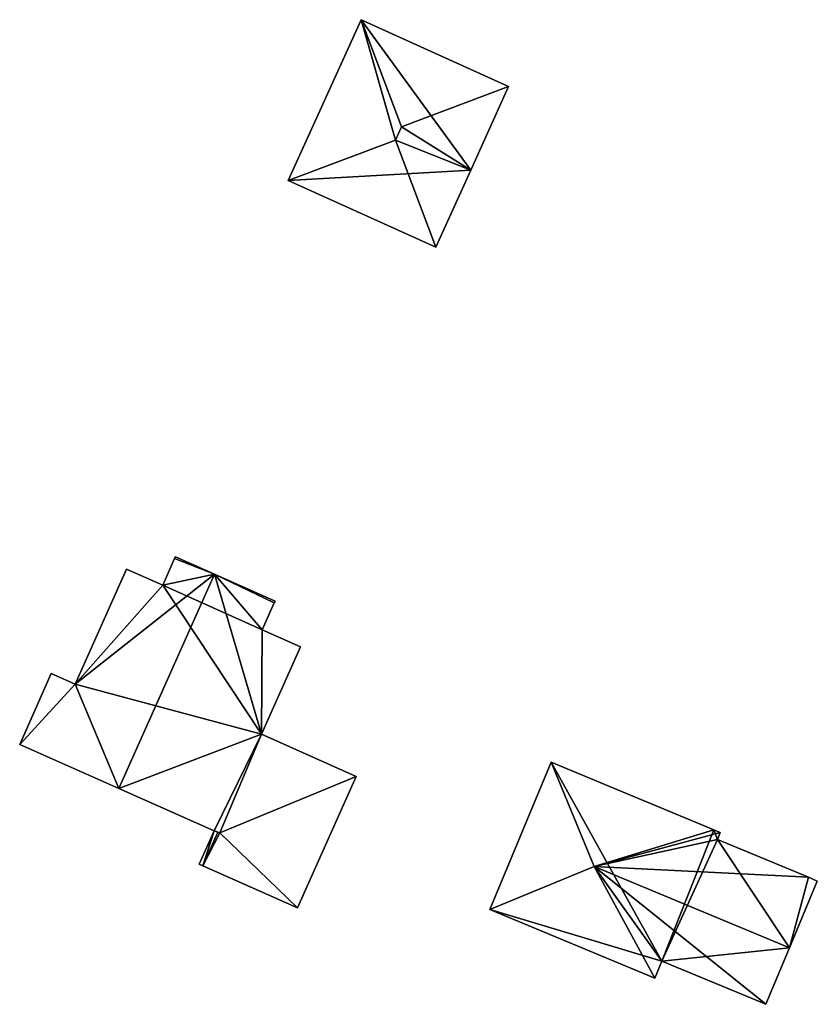
# Model space of a CAD drawing. Units: metres. Extents: x 69994 to 70635, y 349991 to 350507.
# Drawn here: x 70431 to 70473, y 350327 to 350380 of the extents above; entities that cross this region are included whole.
import ezdxf

# ---------------------------------------------------------------- set-up
doc = ezdxf.new("R2010")
doc.units = ezdxf.units.M
for name, color, linetype in [('FacadeFaces', 253, 'Continuous'), ('FloorBoundary', 4, 'Continuous'), ('FloorFaces', 253, 'Continuous'), ('OuterEaves', 4, 'Continuous'), ('RoofFaces', 24, 'Continuous'), ('RoofLines', 2, 'Continuous')]:
    doc.layers.add(name, color=color, linetype=linetype)

msp = doc.modelspace()

# ---------------------------------------------------------------- linework, layer by layer
at = {"layer": 'FacadeFaces'}
for points in [[(70449.475, 350379.624, 311.384), (70449.475, 350379.624, 303.128), (70445.606, 350371.082, 311.384), (70449.475, 350379.624, 311.384)], [(70449.475, 350379.624, 303.128), (70445.606, 350371.082, 303.128), (70445.606, 350371.082, 311.384), (70449.475, 350379.624, 303.128)], [(70457.319, 350376.071, 311.384), (70449.475, 350379.624, 303.128), (70449.475, 350379.624, 311.384), (70457.319, 350376.071, 311.384)], [(70457.319, 350376.071, 303.128), (70449.475, 350379.624, 303.128), (70457.319, 350376.071, 311.384), (70457.319, 350376.071, 303.128)], [(70455.31, 350371.634, 311.384), (70455.31, 350371.634, 303.128), (70457.319, 350376.071, 311.384), (70455.31, 350371.634, 311.384)], [(70455.31, 350371.634, 303.128), (70457.319, 350376.071, 303.128), (70457.319, 350376.071, 311.384), (70455.31, 350371.634, 303.128)], [(70453.45, 350367.529, 311.384), (70455.31, 350371.634, 303.128), (70455.31, 350371.634, 311.384), (70453.45, 350367.529, 311.384)], [(70453.45, 350367.529, 303.128), (70455.31, 350371.634, 303.128), (70453.45, 350367.529, 311.384), (70453.45, 350367.529, 303.128)], [(70445.606, 350371.082, 311.384), (70453.45, 350367.529, 303.128), (70453.45, 350367.529, 311.384), (70445.606, 350371.082, 311.384)], [(70445.606, 350371.082, 311.384), (70445.606, 350371.082, 303.128), (70453.45, 350367.529, 303.128), (70445.606, 350371.082, 311.384)], [(70439.613, 350351.081, 311.158), (70439.613, 350351.081, 302.778), (70439.57, 350350.984, 311.158), (70439.613, 350351.081, 311.158)], [(70439.613, 350351.081, 302.778), (70439.57, 350350.984, 302.778), (70439.57, 350350.984, 311.158), (70439.613, 350351.081, 302.778)], [(70441.686, 350350.159, 312.195), (70441.686, 350350.159, 302.778), (70439.613, 350351.081, 311.158), (70441.686, 350350.159, 312.195)], [(70439.613, 350351.081, 311.158), (70441.686, 350350.159, 302.778), (70439.613, 350351.081, 302.778), (70439.613, 350351.081, 311.158)], [(70439.57, 350350.984, 311.158), (70438.938, 350349.564, 302.778), (70438.938, 350349.564, 311.158), (70439.57, 350350.984, 311.158)], [(70439.57, 350350.984, 302.778), (70438.938, 350349.564, 302.778), (70439.57, 350350.984, 311.158), (70439.57, 350350.984, 302.778)], [(70437.01, 350350.422, 310.193), (70434.287, 350344.305, 302.778), (70434.287, 350344.305, 310.193), (70437.01, 350350.422, 310.193)], [(70437.01, 350350.422, 302.778), (70434.287, 350344.305, 302.778), (70437.01, 350350.422, 310.193), (70437.01, 350350.422, 302.778)], [(70438.938, 350349.564, 311.158), (70438.938, 350349.564, 302.778), (70437.01, 350350.422, 310.193), (70438.938, 350349.564, 311.158)], [(70438.938, 350349.564, 302.778), (70437.01, 350350.422, 302.778), (70437.01, 350350.422, 310.193), (70438.938, 350349.564, 302.778)], [(70444.904, 350348.726, 310.584), (70441.686, 350350.159, 302.778), (70441.686, 350350.159, 312.195), (70444.904, 350348.726, 310.584)], [(70444.904, 350348.726, 302.778), (70441.686, 350350.159, 302.778), (70444.904, 350348.726, 310.584), (70444.904, 350348.726, 302.778)], [(70444.224, 350347.197, 310.584), (70444.864, 350348.635, 302.778), (70444.864, 350348.635, 310.584), (70444.224, 350347.197, 310.584)], [(70444.224, 350347.197, 302.778), (70444.864, 350348.635, 302.778), (70444.224, 350347.197, 310.584), (70444.224, 350347.197, 302.778)], [(70444.864, 350348.635, 310.584), (70444.904, 350348.726, 302.778), (70444.904, 350348.726, 310.584), (70444.864, 350348.635, 310.584)], [(70444.864, 350348.635, 302.778), (70444.904, 350348.726, 302.778), (70444.864, 350348.635, 310.584), (70444.864, 350348.635, 302.778)], [(70446.257, 350346.292, 309.566), (70444.224, 350347.197, 302.778), (70444.224, 350347.197, 310.584), (70446.257, 350346.292, 309.566)], [(70446.257, 350346.292, 302.778), (70444.224, 350347.197, 302.778), (70446.257, 350346.292, 309.566), (70446.257, 350346.292, 302.778)], [(70444.189, 350341.646, 309.566), (70444.189, 350341.646, 302.778), (70446.257, 350346.292, 309.566), (70444.189, 350341.646, 309.566)], [(70444.189, 350341.646, 302.778), (70446.257, 350346.292, 302.778), (70446.257, 350346.292, 309.566), (70444.189, 350341.646, 302.778)], [(70433.012, 350344.872, 309.554), (70433.012, 350344.872, 302.778), (70431.336, 350341.106, 309.554), (70433.012, 350344.872, 309.554)], [(70433.012, 350344.872, 302.778), (70431.336, 350341.106, 302.778), (70431.336, 350341.106, 309.554), (70433.012, 350344.872, 302.778)], [(70434.287, 350344.305, 310.193), (70434.287, 350344.305, 302.778), (70433.012, 350344.872, 309.554), (70434.287, 350344.305, 310.193)], [(70434.287, 350344.305, 302.778), (70433.012, 350344.872, 302.778), (70433.012, 350344.872, 309.554), (70434.287, 350344.305, 302.778)], [(70441.968, 350336.41, 309.52), (70444.189, 350341.646, 302.778), (70444.189, 350341.646, 309.566), (70441.968, 350336.41, 309.52)], [(70441.968, 350336.41, 302.778), (70444.189, 350341.646, 302.778), (70441.968, 350336.41, 309.52), (70441.968, 350336.41, 302.778)], [(70444.189, 350341.646, 305.775), (70444.189, 350341.646, 301.987), (70441.968, 350336.41, 305.765), (70444.189, 350341.646, 305.775)], [(70444.189, 350341.646, 301.987), (70441.968, 350336.41, 301.987), (70441.968, 350336.41, 305.765), (70444.189, 350341.646, 301.987)], [(70449.213, 350339.409, 305.238), (70444.189, 350341.646, 301.987), (70444.189, 350341.646, 305.775), (70449.213, 350339.409, 305.238)], [(70449.213, 350339.409, 301.987), (70444.189, 350341.646, 301.987), (70449.213, 350339.409, 305.238), (70449.213, 350339.409, 301.987)], [(70431.336, 350341.106, 309.554), (70436.611, 350338.758, 302.778), (70436.611, 350338.758, 312.195), (70431.336, 350341.106, 309.554)], [(70431.336, 350341.106, 302.778), (70436.611, 350338.758, 302.778), (70431.336, 350341.106, 309.554), (70431.336, 350341.106, 302.778)], [(70459.572, 350340.172, 306.188), (70456.31, 350332.342, 299.227), (70456.31, 350332.342, 306.188), (70459.572, 350340.172, 306.188)], [(70459.572, 350340.172, 299.227), (70456.31, 350332.342, 299.227), (70459.572, 350340.172, 306.188), (70459.572, 350340.172, 299.227)], [(70468.23, 350336.565, 306.188), (70459.572, 350340.172, 299.227), (70459.572, 350340.172, 306.188), (70468.23, 350336.565, 306.188)], [(70468.23, 350336.565, 299.227), (70459.572, 350340.172, 299.227), (70468.23, 350336.565, 306.188), (70468.23, 350336.565, 299.227)], [(70446.099, 350332.414, 305.238), (70449.213, 350339.409, 301.987), (70449.213, 350339.409, 305.238), (70446.099, 350332.414, 305.238)], [(70446.099, 350332.414, 301.987), (70449.213, 350339.409, 301.987), (70446.099, 350332.414, 305.238), (70446.099, 350332.414, 301.987)], [(70436.611, 350338.758, 302.778), (70441.666, 350336.508, 302.778), (70441.666, 350336.508, 309.665), (70436.611, 350338.758, 302.778)], [(70436.611, 350338.758, 312.195), (70436.611, 350338.758, 302.778), (70441.666, 350336.508, 309.665), (70436.611, 350338.758, 312.195)], [(70441.666, 350336.508, 305.796), (70440.878, 350334.739, 301.987), (70440.878, 350334.739, 305.796), (70441.666, 350336.508, 305.796)], [(70441.666, 350336.508, 301.987), (70440.878, 350334.739, 301.987), (70441.666, 350336.508, 305.796), (70441.666, 350336.508, 301.987)], [(70441.666, 350336.508, 302.778), (70441.968, 350336.41, 302.778), (70441.968, 350336.41, 309.52), (70441.666, 350336.508, 302.778)], [(70441.666, 350336.508, 309.665), (70441.666, 350336.508, 302.778), (70441.968, 350336.41, 309.52), (70441.666, 350336.508, 309.665)], [(70441.862, 350336.445, 305.776), (70441.666, 350336.508, 301.987), (70441.666, 350336.508, 305.796), (70441.862, 350336.445, 305.776)], [(70441.862, 350336.445, 305.776), (70441.862, 350336.445, 301.987), (70441.666, 350336.508, 301.987), (70441.862, 350336.445, 305.776)], [(70441.968, 350336.41, 305.765), (70441.862, 350336.445, 301.987), (70441.862, 350336.445, 305.776), (70441.968, 350336.41, 305.765)], [(70441.968, 350336.41, 301.987), (70441.862, 350336.445, 301.987), (70441.968, 350336.41, 305.765), (70441.968, 350336.41, 301.987)], [(70468.561, 350336.427, 306.188), (70468.561, 350336.427, 299.227), (70468.23, 350336.565, 306.188), (70468.561, 350336.427, 306.188)], [(70468.561, 350336.427, 299.227), (70468.23, 350336.565, 299.227), (70468.23, 350336.565, 306.188), (70468.561, 350336.427, 299.227)], [(70468.408, 350336.058, 306.491), (70468.408, 350336.058, 299.227), (70468.561, 350336.427, 306.188), (70468.408, 350336.058, 306.491)], [(70468.561, 350336.427, 306.188), (70468.408, 350336.058, 299.227), (70468.561, 350336.427, 299.227), (70468.561, 350336.427, 306.188)], [(70473.243, 350334.044, 306.491), (70473.243, 350334.044, 299.227), (70468.408, 350336.058, 306.491), (70473.243, 350334.044, 306.491)], [(70473.243, 350334.044, 299.227), (70468.408, 350336.058, 299.227), (70468.408, 350336.058, 306.491), (70473.243, 350334.044, 299.227)], [(70440.878, 350334.739, 305.796), (70440.878, 350334.739, 301.987), (70441.065, 350334.656, 305.776), (70440.878, 350334.739, 305.796)], [(70440.878, 350334.739, 301.987), (70441.065, 350334.656, 301.987), (70441.065, 350334.656, 305.776), (70440.878, 350334.739, 301.987)], [(70441.065, 350334.656, 305.776), (70441.065, 350334.656, 301.987), (70446.099, 350332.414, 305.238), (70441.065, 350334.656, 305.776)], [(70441.065, 350334.656, 301.987), (70446.099, 350332.414, 301.987), (70446.099, 350332.414, 305.238), (70441.065, 350334.656, 301.987)], [(70472.235, 350330.302, 309.406), (70472.235, 350330.302, 299.227), (70473.713, 350333.848, 306.491), (70472.235, 350330.302, 309.406)], [(70472.235, 350330.302, 299.227), (70473.713, 350333.848, 299.227), (70473.713, 350333.848, 306.491), (70472.235, 350330.302, 299.227)], [(70473.713, 350333.848, 306.491), (70473.713, 350333.848, 299.227), (70473.243, 350334.044, 306.491), (70473.713, 350333.848, 306.491)], [(70473.713, 350333.848, 299.227), (70473.243, 350334.044, 299.227), (70473.243, 350334.044, 306.491), (70473.713, 350333.848, 299.227)], [(70456.31, 350332.342, 306.188), (70456.31, 350332.342, 299.227), (70465.082, 350328.687, 306.188), (70456.31, 350332.342, 306.188)], [(70456.31, 350332.342, 299.227), (70465.082, 350328.687, 299.227), (70465.082, 350328.687, 306.188), (70456.31, 350332.342, 299.227)], [(70470.982, 350327.295, 306.935), (70472.235, 350330.302, 299.227), (70472.235, 350330.302, 309.406), (70470.982, 350327.295, 306.935)], [(70470.982, 350327.295, 299.227), (70472.235, 350330.302, 299.227), (70470.982, 350327.295, 306.935), (70470.982, 350327.295, 299.227)], [(70465.082, 350328.687, 306.188), (70465.461, 350329.596, 299.227), (70465.461, 350329.596, 306.936), (70465.082, 350328.687, 306.188)], [(70465.082, 350328.687, 299.227), (70465.461, 350329.596, 299.227), (70465.082, 350328.687, 306.188), (70465.082, 350328.687, 299.227)], [(70465.461, 350329.596, 306.936), (70465.461, 350329.596, 299.227), (70470.982, 350327.295, 306.935), (70465.461, 350329.596, 306.936)], [(70465.461, 350329.596, 299.227), (70470.982, 350327.295, 299.227), (70470.982, 350327.295, 306.935), (70465.461, 350329.596, 299.227)]]:
    msp.add_3dface(points, dxfattribs=at)
at = {"layer": 'FloorBoundary'}
for points in [[(70453.45, 350367.529, 303.128), (70455.31, 350371.634, 303.128), (70457.319, 350376.071, 303.128), (70449.475, 350379.624, 303.128), (70445.606, 350371.082, 303.128), (70453.45, 350367.529, 303.128)], [(70439.613, 350351.081, 302.778), (70439.57, 350350.984, 302.778), (70438.938, 350349.564, 302.778), (70437.01, 350350.422, 302.778), (70434.287, 350344.305, 302.778), (70433.012, 350344.872, 302.778), (70431.336, 350341.106, 302.778), (70436.611, 350338.758, 302.778), (70441.666, 350336.508, 302.778), (70441.968, 350336.41, 302.778), (70444.189, 350341.646, 302.778), (70446.257, 350346.292, 302.778), (70444.224, 350347.197, 302.778), (70444.864, 350348.635, 302.778), (70444.904, 350348.726, 302.778), (70441.686, 350350.159, 302.778), (70439.613, 350351.081, 302.778)], [(70441.666, 350336.508, 301.987), (70440.878, 350334.739, 301.987), (70441.065, 350334.656, 301.987), (70446.099, 350332.414, 301.987), (70449.213, 350339.409, 301.987), (70444.189, 350341.646, 301.987), (70441.968, 350336.41, 301.987), (70441.862, 350336.445, 301.987), (70441.666, 350336.508, 301.987)], [(70468.561, 350336.427, 299.227), (70468.23, 350336.565, 299.227), (70459.572, 350340.172, 299.227), (70456.31, 350332.342, 299.227), (70465.082, 350328.687, 299.227), (70465.461, 350329.596, 299.227), (70470.982, 350327.295, 299.227), (70472.235, 350330.302, 299.227), (70473.713, 350333.848, 299.227), (70473.243, 350334.044, 299.227), (70468.408, 350336.058, 299.227), (70468.561, 350336.427, 299.227)]]:
    msp.add_polyline3d(points, dxfattribs=at)
at = {"layer": 'FloorFaces'}
for points in [[(70455.31, 350371.634, 303.128), (70445.606, 350371.082, 303.128), (70449.475, 350379.624, 303.128), (70455.31, 350371.634, 303.128)], [(70455.31, 350371.634, 303.128), (70449.475, 350379.624, 303.128), (70457.319, 350376.071, 303.128), (70455.31, 350371.634, 303.128)], [(70453.45, 350367.529, 303.128), (70445.606, 350371.082, 303.128), (70455.31, 350371.634, 303.128), (70453.45, 350367.529, 303.128)], [(70439.613, 350351.081, 302.778), (70441.686, 350350.159, 302.778), (70439.57, 350350.984, 302.778), (70439.613, 350351.081, 302.778)], [(70439.57, 350350.984, 302.778), (70441.686, 350350.159, 302.778), (70438.938, 350349.564, 302.778), (70439.57, 350350.984, 302.778)], [(70438.938, 350349.564, 302.778), (70434.287, 350344.305, 302.778), (70437.01, 350350.422, 302.778), (70438.938, 350349.564, 302.778)], [(70438.938, 350349.564, 302.778), (70441.686, 350350.159, 302.778), (70444.224, 350347.197, 302.778), (70438.938, 350349.564, 302.778)], [(70444.224, 350347.197, 302.778), (70441.686, 350350.159, 302.778), (70444.864, 350348.635, 302.778), (70444.224, 350347.197, 302.778)], [(70444.864, 350348.635, 302.778), (70441.686, 350350.159, 302.778), (70444.904, 350348.726, 302.778), (70444.864, 350348.635, 302.778)], [(70438.938, 350349.564, 302.778), (70444.189, 350341.646, 302.778), (70434.287, 350344.305, 302.778), (70438.938, 350349.564, 302.778)], [(70438.938, 350349.564, 302.778), (70444.224, 350347.197, 302.778), (70444.189, 350341.646, 302.778), (70438.938, 350349.564, 302.778)], [(70444.189, 350341.646, 302.778), (70444.224, 350347.197, 302.778), (70446.257, 350346.292, 302.778), (70444.189, 350341.646, 302.778)], [(70434.287, 350344.305, 302.778), (70431.336, 350341.106, 302.778), (70433.012, 350344.872, 302.778), (70434.287, 350344.305, 302.778)], [(70434.287, 350344.305, 302.778), (70436.611, 350338.758, 302.778), (70431.336, 350341.106, 302.778), (70434.287, 350344.305, 302.778)], [(70434.287, 350344.305, 302.778), (70444.189, 350341.646, 302.778), (70436.611, 350338.758, 302.778), (70434.287, 350344.305, 302.778)], [(70436.611, 350338.758, 302.778), (70444.189, 350341.646, 302.778), (70441.666, 350336.508, 302.778), (70436.611, 350338.758, 302.778)], [(70441.666, 350336.508, 302.778), (70444.189, 350341.646, 302.778), (70441.968, 350336.41, 302.778), (70441.666, 350336.508, 302.778)], [(70449.213, 350339.409, 301.987), (70441.968, 350336.41, 301.987), (70444.189, 350341.646, 301.987), (70449.213, 350339.409, 301.987)], [(70459.572, 350340.172, 299.227), (70465.461, 350329.596, 299.227), (70456.31, 350332.342, 299.227), (70459.572, 350340.172, 299.227)], [(70468.23, 350336.565, 299.227), (70465.461, 350329.596, 299.227), (70459.572, 350340.172, 299.227), (70468.23, 350336.565, 299.227)], [(70446.099, 350332.414, 301.987), (70441.968, 350336.41, 301.987), (70449.213, 350339.409, 301.987), (70446.099, 350332.414, 301.987)], [(70441.666, 350336.508, 301.987), (70441.065, 350334.656, 301.987), (70440.878, 350334.739, 301.987), (70441.666, 350336.508, 301.987)], [(70441.666, 350336.508, 301.987), (70441.862, 350336.445, 301.987), (70441.065, 350334.656, 301.987), (70441.666, 350336.508, 301.987)], [(70441.065, 350334.656, 301.987), (70441.862, 350336.445, 301.987), (70441.968, 350336.41, 301.987), (70441.065, 350334.656, 301.987)], [(70441.065, 350334.656, 301.987), (70441.968, 350336.41, 301.987), (70446.099, 350332.414, 301.987), (70441.065, 350334.656, 301.987)], [(70468.23, 350336.565, 299.227), (70468.408, 350336.058, 299.227), (70465.461, 350329.596, 299.227), (70468.23, 350336.565, 299.227)], [(70468.561, 350336.427, 299.227), (70468.408, 350336.058, 299.227), (70468.23, 350336.565, 299.227), (70468.561, 350336.427, 299.227)], [(70465.461, 350329.596, 299.227), (70468.408, 350336.058, 299.227), (70472.235, 350330.302, 299.227), (70465.461, 350329.596, 299.227)], [(70472.235, 350330.302, 299.227), (70468.408, 350336.058, 299.227), (70473.243, 350334.044, 299.227), (70472.235, 350330.302, 299.227)], [(70472.235, 350330.302, 299.227), (70473.243, 350334.044, 299.227), (70473.713, 350333.848, 299.227), (70472.235, 350330.302, 299.227)], [(70456.31, 350332.342, 299.227), (70465.461, 350329.596, 299.227), (70465.082, 350328.687, 299.227), (70456.31, 350332.342, 299.227)], [(70465.461, 350329.596, 299.227), (70472.235, 350330.302, 299.227), (70470.982, 350327.295, 299.227), (70465.461, 350329.596, 299.227)]]:
    msp.add_3dface(points, dxfattribs=at)
at = {"layer": 'OuterEaves'}
for points in [[(70455.31, 350371.634, 311.384), (70457.319, 350376.071, 311.384), (70449.475, 350379.624, 311.384), (70445.606, 350371.082, 311.384), (70453.45, 350367.529, 311.384), (70455.31, 350371.634, 311.384)], [(70441.666, 350336.508, 309.665), (70441.968, 350336.41, 309.52), (70444.189, 350341.646, 309.566), (70446.257, 350346.292, 309.566), (70444.224, 350347.197, 310.584), (70444.864, 350348.635, 310.584), (70444.904, 350348.726, 310.584), (70441.686, 350350.159, 312.195), (70439.613, 350351.081, 311.158), (70439.57, 350350.984, 311.158), (70438.938, 350349.564, 311.158), (70437.01, 350350.422, 310.193), (70434.287, 350344.305, 310.193), (70433.012, 350344.872, 309.554), (70431.336, 350341.106, 309.554), (70436.611, 350338.758, 312.195), (70441.666, 350336.508, 309.665)], [(70449.213, 350339.409, 305.238), (70444.189, 350341.646, 305.775), (70441.968, 350336.41, 305.765), (70441.862, 350336.445, 305.776), (70441.666, 350336.508, 305.796), (70440.878, 350334.739, 305.796), (70441.065, 350334.656, 305.776), (70446.099, 350332.414, 305.238), (70449.213, 350339.409, 305.238)], [(70465.082, 350328.687, 306.188), (70465.461, 350329.596, 306.936), (70470.982, 350327.295, 306.935), (70472.235, 350330.302, 309.406), (70473.713, 350333.848, 306.491), (70473.243, 350334.044, 306.491), (70468.408, 350336.058, 306.491), (70468.561, 350336.427, 306.188), (70468.23, 350336.565, 306.188), (70459.572, 350340.172, 306.188), (70456.31, 350332.342, 306.188), (70465.082, 350328.687, 306.188)]]:
    msp.add_polyline3d(points, dxfattribs=at)
at = {"layer": 'RoofFaces'}
for points in [[(70445.606, 350371.082, 311.384), (70451.304, 350373.228, 314.856), (70449.475, 350379.624, 311.384), (70445.606, 350371.082, 311.384)], [(70449.475, 350379.624, 311.384), (70451.621, 350373.926, 314.856), (70457.319, 350376.071, 311.384), (70449.475, 350379.624, 311.384)], [(70451.304, 350373.228, 314.856), (70451.621, 350373.926, 314.856), (70449.475, 350379.624, 311.384), (70451.304, 350373.228, 314.856)], [(70457.319, 350376.071, 311.384), (70451.621, 350373.926, 314.856), (70455.31, 350371.634, 311.384), (70457.319, 350376.071, 311.384)], [(70455.31, 350371.634, 311.384), (70451.621, 350373.926, 314.856), (70451.304, 350373.228, 314.856), (70455.31, 350371.634, 311.384)], [(70453.45, 350367.529, 311.384), (70451.304, 350373.228, 314.856), (70445.606, 350371.082, 311.384), (70453.45, 350367.529, 311.384)], [(70455.31, 350371.634, 311.384), (70451.304, 350373.228, 314.856), (70453.45, 350367.529, 311.384), (70455.31, 350371.634, 311.384)], [(70439.613, 350351.081, 311.158), (70439.57, 350350.984, 311.158), (70441.686, 350350.159, 312.195), (70439.613, 350351.081, 311.158)], [(70439.57, 350350.984, 311.158), (70438.938, 350349.564, 311.158), (70441.686, 350350.159, 312.195), (70439.57, 350350.984, 311.158)], [(70437.01, 350350.422, 310.193), (70434.287, 350344.305, 310.193), (70438.938, 350349.564, 311.158), (70437.01, 350350.422, 310.193)], [(70438.938, 350349.564, 311.158), (70434.287, 350344.305, 310.193), (70441.686, 350350.159, 312.195), (70438.938, 350349.564, 311.158)], [(70434.287, 350344.305, 310.193), (70436.611, 350338.758, 312.195), (70441.686, 350350.159, 312.195), (70434.287, 350344.305, 310.193)], [(70441.686, 350350.159, 312.195), (70436.611, 350338.758, 312.195), (70444.189, 350341.646, 309.566), (70441.686, 350350.159, 312.195)], [(70444.224, 350347.197, 310.584), (70441.686, 350350.159, 312.195), (70444.189, 350341.646, 309.566), (70444.224, 350347.197, 310.584)], [(70444.864, 350348.635, 310.584), (70441.686, 350350.159, 312.195), (70444.224, 350347.197, 310.584), (70444.864, 350348.635, 310.584)], [(70444.904, 350348.726, 310.584), (70441.686, 350350.159, 312.195), (70444.864, 350348.635, 310.584), (70444.904, 350348.726, 310.584)], [(70446.257, 350346.292, 309.566), (70444.224, 350347.197, 310.584), (70444.189, 350341.646, 309.566), (70446.257, 350346.292, 309.566)], [(70433.012, 350344.872, 309.554), (70431.336, 350341.106, 309.554), (70434.287, 350344.305, 310.193), (70433.012, 350344.872, 309.554)], [(70431.336, 350341.106, 309.554), (70436.611, 350338.758, 312.195), (70434.287, 350344.305, 310.193), (70431.336, 350341.106, 309.554)], [(70444.189, 350341.646, 309.566), (70436.611, 350338.758, 312.195), (70441.666, 350336.508, 309.665), (70444.189, 350341.646, 309.566)], [(70441.968, 350336.41, 309.52), (70444.189, 350341.646, 309.566), (70441.666, 350336.508, 309.665), (70441.968, 350336.41, 309.52)], [(70444.189, 350341.646, 305.775), (70441.968, 350336.41, 305.765), (70449.213, 350339.409, 305.238), (70444.189, 350341.646, 305.775)], [(70456.31, 350332.342, 306.188), (70461.856, 350334.626, 309.406), (70459.572, 350340.172, 306.188), (70456.31, 350332.342, 306.188)], [(70459.572, 350340.172, 306.188), (70461.856, 350334.626, 309.406), (70468.23, 350336.565, 306.188), (70459.572, 350340.172, 306.188)], [(70441.968, 350336.41, 305.765), (70446.099, 350332.414, 305.238), (70449.213, 350339.409, 305.238), (70441.968, 350336.41, 305.765)], [(70440.878, 350334.739, 305.796), (70441.065, 350334.656, 305.776), (70441.666, 350336.508, 305.796), (70440.878, 350334.739, 305.796)], [(70441.666, 350336.508, 305.796), (70441.065, 350334.656, 305.776), (70441.862, 350336.445, 305.776), (70441.666, 350336.508, 305.796)], [(70441.862, 350336.445, 305.776), (70441.065, 350334.656, 305.776), (70441.968, 350336.41, 305.765), (70441.862, 350336.445, 305.776)], [(70441.065, 350334.656, 305.776), (70446.099, 350332.414, 305.238), (70441.968, 350336.41, 305.765), (70441.065, 350334.656, 305.776)], [(70468.23, 350336.565, 306.188), (70461.856, 350334.626, 309.406), (70468.561, 350336.427, 306.188), (70468.23, 350336.565, 306.188)], [(70468.561, 350336.427, 306.188), (70461.856, 350334.626, 309.406), (70468.408, 350336.058, 306.491), (70468.561, 350336.427, 306.188)], [(70468.408, 350336.058, 306.491), (70461.856, 350334.626, 309.406), (70473.243, 350334.044, 306.491), (70468.408, 350336.058, 306.491)], [(70465.082, 350328.687, 306.188), (70461.856, 350334.626, 309.406), (70456.31, 350332.342, 306.188), (70465.082, 350328.687, 306.188)], [(70465.461, 350329.596, 306.936), (70461.856, 350334.626, 309.406), (70465.082, 350328.687, 306.188), (70465.461, 350329.596, 306.936)], [(70470.982, 350327.295, 306.935), (70461.856, 350334.626, 309.406), (70465.461, 350329.596, 306.936), (70470.982, 350327.295, 306.935)], [(70472.235, 350330.302, 309.406), (70461.856, 350334.626, 309.406), (70470.982, 350327.295, 306.935), (70472.235, 350330.302, 309.406)], [(70473.243, 350334.044, 306.491), (70461.856, 350334.626, 309.406), (70472.235, 350330.302, 309.406), (70473.243, 350334.044, 306.491)], [(70473.713, 350333.848, 306.491), (70473.243, 350334.044, 306.491), (70472.235, 350330.302, 309.406), (70473.713, 350333.848, 306.491)]]:
    msp.add_3dface(points, dxfattribs=at)
at = {"layer": 'RoofLines'}
for points in [[(70451.621, 350373.926, 314.856), (70449.475, 350379.624, 311.384)], [(70451.621, 350373.926, 314.856), (70457.319, 350376.071, 311.384)], [(70451.621, 350373.926, 314.856), (70451.304, 350373.228, 314.856)], [(70445.606, 350371.082, 311.384), (70451.304, 350373.228, 314.856)], [(70451.304, 350373.228, 314.856), (70453.45, 350367.529, 311.384)], [(70441.686, 350350.159, 312.195), (70436.611, 350338.758, 312.195)], [(70461.856, 350334.626, 309.406), (70459.572, 350340.172, 306.188)], [(70461.856, 350334.626, 309.406), (70456.31, 350332.342, 306.188)], [(70461.856, 350334.626, 309.406), (70472.235, 350330.302, 309.406)]]:
    msp.add_polyline3d(points, dxfattribs=at)

doc.saveas('drawing.dxf')
